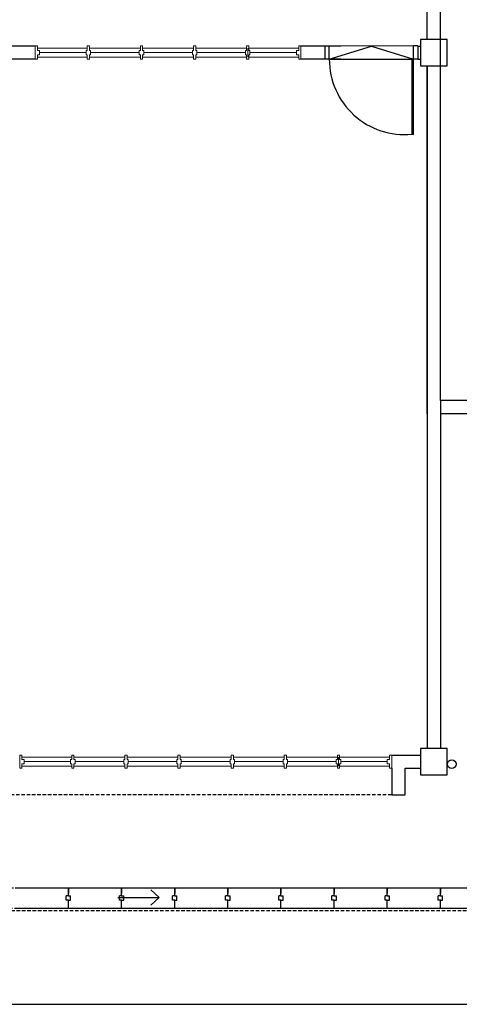
# Model space of a CAD drawing. Units: inches. Extents: x 115952 to 966119, y -755850 to 18208.
# Drawn here: x 951968 to 952278, y -623026 to -622331 of the extents above; entities that cross this region are included whole.
import ezdxf

# ---------------------------------------------------------------- set-up
doc = ezdxf.new("R2010")
doc.units = ezdxf.units.IN
doc.header["$MEASUREMENT"] = 0
doc.linetypes.add('DASHED2', pattern=[0.375, 0.25, -0.125])
for name, color, linetype in [('BDIM100', 15, 'Continuous'), ('CEILING', 1, 'Continuous'), ('DOOR', 1, 'Continuous'), ('gutter', 15, 'Continuous'), ('new apron', 15, 'DASHED2'), ('paving', 15, 'Continuous'), ('SECTION DOO', 8, 'Continuous'), ('shadow line', 8, 'DASHED2'), ('WALL', 1, 'Continuous')]:
    doc.layers.add(name, color=color, linetype=linetype)
doc.layers.add('BWALL', color=3, linetype='Continuous', lineweight=25)
doc.layers.add('BWINDOW', color=1, linetype='Continuous', lineweight=15)

msp = doc.modelspace()

# ---------------------------------------------------------------- linework, layer by layer
at = {"color": 15}
for p, q in [((952269.38, -622345.36, 6561.93), (952250.63, -622345.36, 6561.93)), ((952250.63, -622345.36, 6561.93), (952250.63, -622364.11, 6561.93)), ((952269.38, -622364.11, 6561.93), (952269.38, -622345.36, 6561.93)), ((951978.77, -622350.05, 6561.93), (951961.81, -622350.06, 6561.93)), ((952183.2, -622350.05, 6561.93), (952183.2, -622359.42, 6561.93)), ((952183.2, -622350.05, 6561.93), (952183.2, -622359.42, 6561.93)), ((952245.7, -622350.04, 6561.93), (952186.32, -622350.05, 6561.93)), ((951978.77, -622359.42, 6561.93), (951961.81, -622359.43, 6561.93)), ((952186.36, -622359.41, 6561.93), (952245.7, -622359.42, 6561.93)), ((952250.63, -622364.11, 6561.93), (952269.38, -622364.11, 6561.93)), ((952269.4, -622845.4, 6561.93), (952250.65, -622845.4, 6561.93)), ((952250.65, -622845.4, 6561.93), (952250.65, -622864.15, 6561.93)), ((952269.4, -622864.15, 6561.93), (952269.4, -622845.4, 6561.93)), ((952250.65, -622864.15, 6561.93), (952269.4, -622864.15, 6561.93)), ((952037, -622950.57, 6561.93), (952066.3, -622950.57, 6561.93)), ((952060.32, -622945.13, 6561.93), (952066.3, -622950.57, 6561.93)), ((952066.3, -622950.57, 6561.93), (952060.32, -622956, 6561.93))]:
    msp.add_line(p, q, dxfattribs=at)
at = {"layer": 'BDIM100', "color": 15}
for p, q in [((951964.73, -622943.84, 6561.93), (952002.23, -622943.84, 6561.93)), ((952002.23, -622949.46, 6561.93), (952002.23, -622943.84, 6561.93)), ((952002.23, -622949.46, 6561.93), (952002.23, -622943.84, 6561.93)), ((952002.23, -622943.84, 6561.93), (952002.23, -622947.8, 6561.93)), ((952002.23, -622943.84, 6561.93), (952039.73, -622943.84, 6561.93)), ((952039.73, -622949.46, 6561.93), (952039.73, -622943.84, 6561.93)), ((952039.73, -622949.46, 6561.93), (952039.73, -622943.84, 6561.93)), ((952039.73, -622943.84, 6561.93), (952039.73, -622947.8, 6561.93)), ((952039.73, -622943.84, 6561.93), (952077.23, -622943.84, 6561.93)), ((952077.23, -622949.46, 6561.93), (952077.23, -622943.84, 6561.93)), ((952077.23, -622949.46, 6561.93), (952077.23, -622943.84, 6561.93)), ((952077.23, -622943.84, 6561.93), (952077.23, -622947.8, 6561.93)), ((952077.23, -622943.84, 6561.93), (952114.73, -622943.84, 6561.93)), ((952114.73, -622949.46, 6561.93), (952114.73, -622943.84, 6561.93)), ((952114.73, -622949.46, 6561.93), (952114.73, -622943.84, 6561.93)), ((952114.73, -622943.84, 6561.93), (952114.73, -622947.8, 6561.93)), ((952114.73, -622943.84, 6561.93), (952152.23, -622943.84, 6561.93)), ((952152.23, -622949.46, 6561.93), (952152.23, -622943.84, 6561.93)), ((952152.23, -622949.46, 6561.93), (952152.23, -622943.84, 6561.93)), ((952152.23, -622943.84, 6561.93), (952152.23, -622947.8, 6561.93)), ((952152.23, -622943.84, 6561.93), (952189.73, -622943.84, 6561.93)), ((952189.73, -622949.46, 6561.93), (952189.73, -622943.84, 6561.93)), ((952189.73, -622949.46, 6561.93), (952189.73, -622943.84, 6561.93)), ((952189.73, -622943.84, 6561.93), (952189.73, -622947.8, 6561.93)), ((952189.73, -622943.84, 6561.93), (952227.23, -622943.84, 6561.93)), ((952227.23, -622949.46, 6561.93), (952227.23, -622943.84, 6561.93)), ((952227.23, -622949.46, 6561.93), (952227.23, -622943.84, 6561.93)), ((952227.23, -622943.84, 6561.93), (952227.23, -622947.8, 6561.93)), ((952227.23, -622943.84, 6561.93), (952264.73, -622943.84, 6561.93)), ((952264.73, -622949.46, 6561.93), (952264.73, -622943.84, 6561.93)), ((952264.73, -622949.46, 6561.93), (952264.73, -622943.84, 6561.93)), ((952264.73, -622943.84, 6561.93), (952264.73, -622947.8, 6561.93)), ((952264.73, -622943.84, 6561.93), (952302.23, -622943.84, 6561.93)), ((952000.67, -622952.59, 6561.93), (952000.67, -622949.46, 6561.93)), ((952002.23, -622949.46, 6561.93), (952000.67, -622949.46, 6561.93)), ((952002.23, -622949.46, 6561.93), (952003.79, -622949.46, 6561.93)), ((952003.79, -622952.59, 6561.93), (952003.79, -622949.46, 6561.93)), ((952038.17, -622952.59, 6561.93), (952038.17, -622949.46, 6561.93)), ((952039.73, -622949.46, 6561.93), (952038.17, -622949.46, 6561.93)), ((952039.73, -622949.46, 6561.93), (952041.29, -622949.46, 6561.93)), ((952041.29, -622952.59, 6561.93), (952041.29, -622949.46, 6561.93)), ((952075.67, -622952.59, 6561.93), (952075.67, -622949.46, 6561.93)), ((952077.23, -622949.46, 6561.93), (952075.67, -622949.46, 6561.93)), ((952077.23, -622949.46, 6561.93), (952078.79, -622949.46, 6561.93)), ((952078.79, -622952.59, 6561.93), (952078.79, -622949.46, 6561.93)), ((952113.17, -622952.59, 6561.93), (952113.17, -622949.46, 6561.93)), ((952114.73, -622949.46, 6561.93), (952113.17, -622949.46, 6561.93)), ((952114.73, -622949.46, 6561.93), (952116.29, -622949.46, 6561.93)), ((952116.29, -622952.59, 6561.93), (952116.29, -622949.46, 6561.93)), ((952150.67, -622952.59, 6561.93), (952150.67, -622949.46, 6561.93)), ((952152.23, -622949.46, 6561.93), (952150.67, -622949.46, 6561.93)), ((952152.23, -622949.46, 6561.93), (952153.79, -622949.46, 6561.93)), ((952153.79, -622952.59, 6561.93), (952153.79, -622949.46, 6561.93)), ((952188.17, -622952.59, 6561.93), (952188.17, -622949.46, 6561.93)), ((952189.73, -622949.46, 6561.93), (952188.17, -622949.46, 6561.93)), ((952189.73, -622949.46, 6561.93), (952191.29, -622949.46, 6561.93)), ((952191.29, -622952.59, 6561.93), (952191.29, -622949.46, 6561.93)), ((952225.67, -622952.59, 6561.93), (952225.67, -622949.46, 6561.93)), ((952227.23, -622949.46, 6561.93), (952225.67, -622949.46, 6561.93)), ((952227.23, -622949.46, 6561.93), (952228.79, -622949.46, 6561.93)), ((952228.79, -622952.59, 6561.93), (952228.79, -622949.46, 6561.93)), ((952263.17, -622952.59, 6561.93), (952263.17, -622949.46, 6561.93)), ((952264.73, -622949.46, 6561.93), (952263.17, -622949.46, 6561.93)), ((952264.73, -622949.46, 6561.93), (952266.29, -622949.46, 6561.93)), ((952266.29, -622952.59, 6561.93), (952266.29, -622949.46, 6561.93)), ((952002.23, -622952.59, 6561.93), (952000.67, -622952.59, 6561.93)), ((952002.23, -622958.21, 6561.93), (952002.23, -622952.59, 6561.93)), ((952002.23, -622958.21, 6561.93), (952002.23, -622952.59, 6561.93)), ((952002.23, -622952.59, 6561.93), (952003.79, -622952.59, 6561.93)), ((952039.73, -622952.59, 6561.93), (952038.17, -622952.59, 6561.93)), ((952039.73, -622958.21, 6561.93), (952039.73, -622952.59, 6561.93)), ((952039.73, -622958.21, 6561.93), (952039.73, -622952.59, 6561.93)), ((952039.73, -622952.59, 6561.93), (952041.29, -622952.59, 6561.93)), ((952077.23, -622952.59, 6561.93), (952075.67, -622952.59, 6561.93)), ((952077.23, -622958.21, 6561.93), (952077.23, -622952.59, 6561.93)), ((952077.23, -622958.21, 6561.93), (952077.23, -622952.59, 6561.93)), ((952077.23, -622952.59, 6561.93), (952078.79, -622952.59, 6561.93)), ((952114.73, -622952.59, 6561.93), (952113.17, -622952.59, 6561.93)), ((952114.73, -622958.21, 6561.93), (952114.73, -622952.59, 6561.93)), ((952114.73, -622958.21, 6561.93), (952114.73, -622952.59, 6561.93)), ((952114.73, -622952.59, 6561.93), (952116.29, -622952.59, 6561.93)), ((952152.23, -622952.59, 6561.93), (952150.67, -622952.59, 6561.93)), ((952152.23, -622958.21, 6561.93), (952152.23, -622952.59, 6561.93)), ((952152.23, -622958.21, 6561.93), (952152.23, -622952.59, 6561.93)), ((952152.23, -622952.59, 6561.93), (952153.79, -622952.59, 6561.93)), ((952189.73, -622952.59, 6561.93), (952188.17, -622952.59, 6561.93)), ((952189.73, -622958.21, 6561.93), (952189.73, -622952.59, 6561.93)), ((952189.73, -622958.21, 6561.93), (952189.73, -622952.59, 6561.93)), ((952189.73, -622952.59, 6561.93), (952191.29, -622952.59, 6561.93)), ((952227.23, -622952.59, 6561.93), (952225.67, -622952.59, 6561.93)), ((952227.23, -622958.21, 6561.93), (952227.23, -622952.59, 6561.93)), ((952227.23, -622958.21, 6561.93), (952227.23, -622952.59, 6561.93)), ((952227.23, -622952.59, 6561.93), (952228.79, -622952.59, 6561.93)), ((952264.73, -622952.59, 6561.93), (952263.17, -622952.59, 6561.93)), ((952264.73, -622958.21, 6561.93), (952264.73, -622952.59, 6561.93)), ((952264.73, -622958.21, 6561.93), (952264.73, -622952.59, 6561.93)), ((952264.73, -622952.59, 6561.93), (952266.29, -622952.59, 6561.93)), ((951964.73, -622958.21, 6561.93), (952002.23, -622958.21, 6561.93)), ((952002.23, -622958.21, 6561.93), (952039.73, -622958.21, 6561.93)), ((952039.73, -622958.21, 6561.93), (952077.23, -622958.21, 6561.93)), ((952077.23, -622958.21, 6561.93), (952114.73, -622958.21, 6561.93)), ((952114.73, -622958.21, 6561.93), (952152.23, -622958.21, 6561.93)), ((952152.23, -622958.21, 6561.93), (952189.73, -622958.21, 6561.93)), ((952189.73, -622958.21, 6561.93), (952227.23, -622958.21, 6561.93)), ((952227.23, -622958.21, 6561.93), (952264.73, -622958.21, 6561.93)), ((952264.73, -622958.21, 6561.93), (952302.23, -622958.21, 6561.93))]:
    msp.add_line(p, q, dxfattribs=at)
at = {"layer": 'BWALL', "color": 15}
for p, q in [((952289.65, -622600.07, 6561.93), (952264.71, -622600.07, 6561.93)), ((952289.65, -622609.44, 6561.93), (952264.71, -622609.44, 6561.93)), ((952230.4, -622850.09, 6561.93), (952250.65, -622850.09, 6561.93)), ((952230.4, -622859.46, 6561.93), (952230.4, -622878.21, 6561.93)), ((952239.77, -622878.21, 6561.93), (952239.77, -622859.46, 6561.93)), ((952239.77, -622859.46, 6561.93), (952250.65, -622859.46, 6561.93)), ((952230.4, -622878.21, 6561.93), (952239.77, -622878.21, 6561.93))]:
    msp.add_line(p, q, dxfattribs=at)
at = {"layer": 'BWINDOW', "color": 15}
for p, q in [((951978.77, -622350.04, 6561.93), (951978.77, -622359.42, 6561.93)), ((951980.33, -622350.04, 6561.93), (951978.77, -622350.04, 6561.93)), ((951980.33, -622350.04, 6561.93), (951980.33, -622353.17, 6561.93)), ((951980.33, -622351.61, 6561.93), (952015.49, -622351.61, 6561.93)), ((951981.89, -622353.17, 6561.93), (951980.33, -622353.17, 6561.93)), ((951981.89, -622353.17, 6561.93), (951981.89, -622356.29, 6561.93)), ((952014.71, -622353.17, 6561.93), (952015.49, -622353.17, 6561.93)), ((952014.71, -622353.17, 6561.93), (952014.71, -622356.29, 6561.93)), ((952015.49, -622350.04, 6561.93), (952015.49, -622353.17, 6561.93)), ((952015.49, -622350.04, 6561.93), (952017.05, -622350.04, 6561.93)), ((952017.05, -622350.04, 6561.93), (952017.05, -622353.17, 6561.93)), ((952017.05, -622351.61, 6561.93), (952052.99, -622351.61, 6561.93)), ((952017.83, -622353.17, 6561.93), (952017.05, -622353.17, 6561.93)), ((952017.83, -622353.17, 6561.93), (952017.83, -622356.29, 6561.93)), ((952052.21, -622353.17, 6561.93), (952052.99, -622353.17, 6561.93)), ((952052.21, -622353.17, 6561.93), (952052.21, -622356.29, 6561.93)), ((952052.99, -622350.04, 6561.93), (952052.99, -622353.17, 6561.93)), ((952052.99, -622350.04, 6561.93), (952054.55, -622350.04, 6561.93)), ((952054.55, -622350.04, 6561.93), (952054.55, -622353.17, 6561.93)), ((952054.55, -622351.61, 6561.93), (952090.49, -622351.61, 6561.93)), ((952055.33, -622353.17, 6561.93), (952054.55, -622353.17, 6561.93)), ((952055.33, -622353.17, 6561.93), (952055.33, -622356.29, 6561.93)), ((952089.71, -622353.17, 6561.93), (952090.49, -622353.17, 6561.93)), ((952089.71, -622353.17, 6561.93), (952089.71, -622356.29, 6561.93)), ((952090.49, -622350.04, 6561.93), (952090.49, -622353.17, 6561.93)), ((952090.49, -622350.04, 6561.93), (952092.05, -622350.04, 6561.93)), ((952092.05, -622350.04, 6561.93), (952092.05, -622353.17, 6561.93)), ((952092.05, -622351.61, 6561.93), (952127.99, -622351.61, 6561.93)), ((952092.83, -622353.17, 6561.93), (952092.05, -622353.17, 6561.93)), ((952092.83, -622353.17, 6561.93), (952092.83, -622356.29, 6561.93)), ((952127.21, -622353.17, 6561.93), (952127.99, -622353.17, 6561.93)), ((952127.21, -622353.17, 6561.93), (952127.21, -622356.29, 6561.93)), ((952127.99, -622350.04, 6561.93), (952127.99, -622353.17, 6561.93)), ((952127.99, -622350.04, 6561.93), (952129.55, -622350.04, 6561.93)), ((952128.77, -622351.61, 6561.93), (952128.77, -622357.86, 6561.93)), ((952129.55, -622350.04, 6561.93), (952129.55, -622353.17, 6561.93)), ((952129.55, -622351.61, 6561.93), (952164.71, -622351.61, 6561.93)), ((952130.33, -622353.17, 6561.93), (952129.55, -622353.17, 6561.93)), ((952130.33, -622353.17, 6561.93), (952130.33, -622356.29, 6561.93)), ((952163.15, -622353.17, 6561.93), (952163.15, -622356.29, 6561.93)), ((952163.15, -622353.17, 6561.93), (952164.71, -622353.17, 6561.93)), ((952164.71, -622350.04, 6561.93), (952164.71, -622353.17, 6561.93)), ((952164.71, -622350.04, 6561.93), (952166.27, -622350.04, 6561.93)), ((952166.27, -622350.04, 6561.93), (952166.27, -622359.42, 6561.93)), ((952166.27, -622351.61, 6561.93), (952166.27, -622357.86, 6561.93)), ((952166.27, -622351.61, 6561.93), (952166.27, -622357.86, 6561.93)), ((951978.77, -622359.42, 6561.93), (951980.33, -622359.42, 6561.93)), ((951978.83, -622359.42, 6561.93), (951980.39, -622359.42, 6561.93)), ((951980.33, -622356.29, 6561.93), (951980.33, -622359.42, 6561.93)), ((951981.89, -622356.29, 6561.93), (951980.33, -622356.29, 6561.93)), ((952015.49, -622357.86, 6561.93), (951980.33, -622357.86, 6561.93)), ((952014.71, -622354.73, 6561.93), (951981.89, -622354.73, 6561.93)), ((952014.71, -622356.29, 6561.93), (952015.49, -622356.29, 6561.93)), ((952015.49, -622356.29, 6561.93), (952015.49, -622359.42, 6561.93)), ((952017.05, -622359.42, 6561.93), (952015.49, -622359.42, 6561.93)), ((952017.05, -622356.29, 6561.93), (952017.05, -622359.42, 6561.93)), ((952017.83, -622356.29, 6561.93), (952017.05, -622356.29, 6561.93)), ((952052.99, -622357.86, 6561.93), (952017.05, -622357.86, 6561.93)), ((952052.21, -622354.73, 6561.93), (952017.83, -622354.73, 6561.93)), ((952052.21, -622356.29, 6561.93), (952052.99, -622356.29, 6561.93)), ((952052.99, -622356.29, 6561.93), (952052.99, -622359.42, 6561.93)), ((952054.55, -622359.42, 6561.93), (952052.99, -622359.42, 6561.93)), ((952054.55, -622356.29, 6561.93), (952054.55, -622359.42, 6561.93)), ((952055.33, -622356.29, 6561.93), (952054.55, -622356.29, 6561.93)), ((952090.49, -622357.86, 6561.93), (952054.55, -622357.86, 6561.93)), ((952089.71, -622354.73, 6561.93), (952055.33, -622354.73, 6561.93)), ((952089.71, -622356.29, 6561.93), (952090.49, -622356.29, 6561.93)), ((952090.49, -622356.29, 6561.93), (952090.49, -622359.42, 6561.93)), ((952092.05, -622359.42, 6561.93), (952090.49, -622359.42, 6561.93)), ((952092.05, -622356.29, 6561.93), (952092.05, -622359.42, 6561.93)), ((952092.83, -622356.29, 6561.93), (952092.05, -622356.29, 6561.93)), ((952127.99, -622357.86, 6561.93), (952092.05, -622357.86, 6561.93)), ((952127.21, -622354.73, 6561.93), (952092.83, -622354.73, 6561.93)), ((952127.21, -622356.29, 6561.93), (952127.99, -622356.29, 6561.93)), ((952127.99, -622356.29, 6561.93), (952127.99, -622359.42, 6561.93)), ((952129.55, -622359.42, 6561.93), (952127.99, -622359.42, 6561.93)), ((952129.55, -622356.29, 6561.93), (952129.55, -622359.42, 6561.93)), ((952130.33, -622356.29, 6561.93), (952129.55, -622356.29, 6561.93)), ((952164.71, -622357.86, 6561.93), (952129.55, -622357.86, 6561.93)), ((952163.15, -622354.73, 6561.93), (952130.33, -622354.73, 6561.93)), ((952163.15, -622356.29, 6561.93), (952164.71, -622356.29, 6561.93)), ((952164.71, -622356.29, 6561.93), (952164.71, -622359.42, 6561.93)), ((952166.27, -622359.42, 6561.93), (952164.71, -622359.42, 6561.93)), ((951967.83, -622850.09, 6561.93), (951967.83, -622859.46, 6561.93)), ((951969.4, -622850.09, 6561.93), (951967.83, -622850.09, 6561.93)), ((951969.4, -622850.09, 6561.93), (951969.4, -622853.21, 6561.93)), ((951969.4, -622851.65, 6561.93), (952004.55, -622851.65, 6561.93)), ((951970.96, -622853.21, 6561.93), (951969.4, -622853.21, 6561.93)), ((951970.96, -622853.21, 6561.93), (951970.96, -622856.34, 6561.93)), ((952003.77, -622853.21, 6561.93), (952004.55, -622853.21, 6561.93)), ((952003.77, -622853.21, 6561.93), (952003.77, -622856.34, 6561.93)), ((952004.55, -622850.09, 6561.93), (952004.55, -622853.21, 6561.93)), ((952004.55, -622850.09, 6561.93), (952006.12, -622850.09, 6561.93)), ((952006.12, -622850.09, 6561.93), (952006.12, -622853.21, 6561.93)), ((952006.12, -622851.65, 6561.93), (952042.05, -622851.65, 6561.93)), ((952006.9, -622853.21, 6561.93), (952006.12, -622853.21, 6561.93)), ((952006.9, -622853.21, 6561.93), (952006.9, -622856.34, 6561.93)), ((952041.27, -622853.21, 6561.93), (952042.05, -622853.21, 6561.93)), ((952041.27, -622853.21, 6561.93), (952041.27, -622856.34, 6561.93)), ((952042.05, -622850.09, 6561.93), (952042.05, -622853.21, 6561.93)), ((952042.05, -622850.09, 6561.93), (952043.62, -622850.09, 6561.93)), ((952043.62, -622850.09, 6561.93), (952043.62, -622853.21, 6561.93)), ((952043.62, -622851.65, 6561.93), (952079.55, -622851.65, 6561.93)), ((952044.4, -622853.21, 6561.93), (952043.62, -622853.21, 6561.93)), ((952044.4, -622853.21, 6561.93), (952044.4, -622856.34, 6561.93)), ((952078.77, -622853.21, 6561.93), (952079.55, -622853.21, 6561.93)), ((952078.77, -622853.21, 6561.93), (952078.77, -622856.34, 6561.93)), ((952079.55, -622850.09, 6561.93), (952079.55, -622853.21, 6561.93)), ((952079.55, -622850.09, 6561.93), (952081.12, -622850.09, 6561.93)), ((952081.12, -622850.09, 6561.93), (952081.12, -622853.21, 6561.93)), ((952081.12, -622851.65, 6561.93), (952117.05, -622851.65, 6561.93)), ((952081.9, -622853.21, 6561.93), (952081.12, -622853.21, 6561.93)), ((952081.9, -622853.21, 6561.93), (952081.9, -622856.34, 6561.93)), ((952116.27, -622853.21, 6561.93), (952117.05, -622853.21, 6561.93)), ((952116.27, -622853.21, 6561.93), (952116.27, -622856.34, 6561.93)), ((952117.05, -622850.09, 6561.93), (952117.05, -622853.21, 6561.93)), ((952117.05, -622850.09, 6561.93), (952118.62, -622850.09, 6561.93)), ((952118.62, -622850.09, 6561.93), (952118.62, -622853.21, 6561.93)), ((952118.62, -622851.65, 6561.93), (952154.55, -622851.65, 6561.93)), ((952119.4, -622853.21, 6561.93), (952118.62, -622853.21, 6561.93)), ((952119.4, -622853.21, 6561.93), (952119.4, -622856.34, 6561.93)), ((952153.77, -622853.21, 6561.93), (952154.55, -622853.21, 6561.93)), ((952153.77, -622853.21, 6561.93), (952153.77, -622856.34, 6561.93)), ((952154.55, -622850.09, 6561.93), (952154.55, -622853.21, 6561.93)), ((952154.55, -622850.09, 6561.93), (952156.12, -622850.09, 6561.93)), ((952156.12, -622850.09, 6561.93), (952156.12, -622853.21, 6561.93)), ((952156.12, -622851.65, 6561.93), (952192.05, -622851.65, 6561.93)), ((952156.9, -622853.21, 6561.93), (952156.12, -622853.21, 6561.93)), ((952156.9, -622853.21, 6561.93), (952156.9, -622856.34, 6561.93)), ((952191.27, -622853.21, 6561.93), (952192.05, -622853.21, 6561.93)), ((952191.27, -622853.21, 6561.93), (952191.27, -622856.34, 6561.93)), ((952192.05, -622850.09, 6561.93), (952192.05, -622853.21, 6561.93)), ((952192.05, -622850.09, 6561.93), (952193.62, -622850.09, 6561.93)), ((952192.83, -622851.65, 6561.93), (952192.83, -622857.9, 6561.93)), ((952193.62, -622850.09, 6561.93), (952193.62, -622853.21, 6561.93)), ((952193.62, -622851.65, 6561.93), (952228.77, -622851.65, 6561.93)), ((952194.4, -622853.21, 6561.93), (952193.62, -622853.21, 6561.93)), ((952194.4, -622853.21, 6561.93), (952194.4, -622856.34, 6561.93)), ((952227.21, -622853.21, 6561.93), (952227.21, -622856.34, 6561.93)), ((952227.21, -622853.21, 6561.93), (952228.77, -622853.21, 6561.93)), ((952228.77, -622850.09, 6561.93), (952228.77, -622853.21, 6561.93)), ((952228.77, -622850.09, 6561.93), (952230.33, -622850.09, 6561.93)), ((952230.33, -622850.09, 6561.93), (952230.33, -622859.46, 6561.93)), ((952230.33, -622850.09, 6561.93), (952230.33, -622859.46, 6561.93)), ((952230.33, -622851.65, 6561.93), (952230.33, -622857.9, 6561.93)), ((952230.33, -622851.65, 6561.93), (952230.33, -622857.9, 6561.93)), ((951967.83, -622859.46, 6561.93), (951969.4, -622859.46, 6561.93)), ((951969.4, -622856.34, 6561.93), (951969.4, -622859.46, 6561.93)), ((951970.96, -622856.34, 6561.93), (951969.4, -622856.34, 6561.93)), ((952004.55, -622857.9, 6561.93), (951969.4, -622857.9, 6561.93)), ((952003.77, -622854.77, 6561.93), (951970.96, -622854.77, 6561.93)), ((952003.77, -622856.34, 6561.93), (952004.55, -622856.34, 6561.93)), ((952004.55, -622856.34, 6561.93), (952004.55, -622859.46, 6561.93)), ((952006.12, -622859.46, 6561.93), (952004.55, -622859.46, 6561.93)), ((952006.12, -622856.34, 6561.93), (952006.12, -622859.46, 6561.93)), ((952006.9, -622856.34, 6561.93), (952006.12, -622856.34, 6561.93)), ((952042.05, -622857.9, 6561.93), (952006.12, -622857.9, 6561.93)), ((952041.27, -622854.77, 6561.93), (952006.9, -622854.77, 6561.93)), ((952041.27, -622856.34, 6561.93), (952042.05, -622856.34, 6561.93)), ((952042.05, -622856.34, 6561.93), (952042.05, -622859.46, 6561.93)), ((952043.62, -622859.46, 6561.93), (952042.05, -622859.46, 6561.93)), ((952043.62, -622856.34, 6561.93), (952043.62, -622859.46, 6561.93)), ((952044.4, -622856.34, 6561.93), (952043.62, -622856.34, 6561.93)), ((952079.55, -622857.9, 6561.93), (952043.62, -622857.9, 6561.93)), ((952078.77, -622854.77, 6561.93), (952044.4, -622854.77, 6561.93)), ((952078.77, -622856.34, 6561.93), (952079.55, -622856.34, 6561.93)), ((952079.55, -622856.34, 6561.93), (952079.55, -622859.46, 6561.93)), ((952081.12, -622859.46, 6561.93), (952079.55, -622859.46, 6561.93)), ((952081.12, -622856.34, 6561.93), (952081.12, -622859.46, 6561.93)), ((952081.9, -622856.34, 6561.93), (952081.12, -622856.34, 6561.93)), ((952117.05, -622857.9, 6561.93), (952081.12, -622857.9, 6561.93)), ((952116.27, -622854.77, 6561.93), (952081.9, -622854.77, 6561.93)), ((952116.27, -622856.34, 6561.93), (952117.05, -622856.34, 6561.93)), ((952117.05, -622856.34, 6561.93), (952117.05, -622859.46, 6561.93)), ((952118.62, -622859.46, 6561.93), (952117.05, -622859.46, 6561.93)), ((952118.62, -622856.34, 6561.93), (952118.62, -622859.46, 6561.93)), ((952119.4, -622856.34, 6561.93), (952118.62, -622856.34, 6561.93)), ((952154.55, -622857.9, 6561.93), (952118.62, -622857.9, 6561.93)), ((952153.77, -622854.77, 6561.93), (952119.4, -622854.77, 6561.93)), ((952153.77, -622856.34, 6561.93), (952154.55, -622856.34, 6561.93)), ((952154.55, -622856.34, 6561.93), (952154.55, -622859.46, 6561.93)), ((952156.12, -622859.46, 6561.93), (952154.55, -622859.46, 6561.93)), ((952156.12, -622856.34, 6561.93), (952156.12, -622859.46, 6561.93)), ((952156.9, -622856.34, 6561.93), (952156.12, -622856.34, 6561.93)), ((952192.05, -622857.9, 6561.93), (952156.12, -622857.9, 6561.93)), ((952191.27, -622854.77, 6561.93), (952156.9, -622854.77, 6561.93)), ((952191.27, -622856.34, 6561.93), (952192.05, -622856.34, 6561.93)), ((952192.05, -622856.34, 6561.93), (952192.05, -622859.46, 6561.93)), ((952193.62, -622859.46, 6561.93), (952192.05, -622859.46, 6561.93)), ((952193.62, -622856.34, 6561.93), (952193.62, -622859.46, 6561.93)), ((952194.4, -622856.34, 6561.93), (952193.62, -622856.34, 6561.93)), ((952228.77, -622857.9, 6561.93), (952193.62, -622857.9, 6561.93)), ((952227.21, -622854.77, 6561.93), (952194.4, -622854.77, 6561.93)), ((952227.21, -622856.34, 6561.93), (952228.77, -622856.34, 6561.93)), ((952228.77, -622856.34, 6561.93), (952228.77, -622859.46, 6561.93)), ((952230.33, -622859.46, 6561.93), (952228.77, -622859.46, 6561.93))]:
    msp.add_line(p, q, dxfattribs=at)
at = {"layer": 'CEILING', "color": 15}
msp.add_line((952245.71, -622412.54, 6561.93), (952244.53, -622412.54, 6561.93), dxfattribs=at)
at = {"layer": 'DOOR', "color": 15}
for p, q in [((952183.2, -622350.05, 6561.93), (952183.2, -622359.43, 6561.93)), ((952186.32, -622350.05, 6561.93), (952183.2, -622350.05, 6561.93)), ((952186.32, -622359.55, 6561.93), (952186.32, -622350.05, 6561.93)), ((952245.7, -622359.42, 6561.93), (952245.7, -622350.04, 6561.93)), ((952245.7, -622359.42, 6561.93), (952245.7, -622350.04, 6561.93)), ((952248.82, -622350.04, 6561.93), (952245.7, -622350.04, 6561.93)), ((952248.82, -622350.04, 6561.93), (952248.82, -622359.42, 6561.93)), ((952186.32, -622359.43, 6561.93), (952183.2, -622359.43, 6561.93)), ((952244.53, -622359.42, 6561.93), (952244.53, -622412.54, 6561.93)), ((952245.7, -622359.42, 6561.93), (952244.53, -622359.42, 6561.93)), ((952245.71, -622412.54, 6561.93), (952245.7, -622359.42, 6561.93)), ((952248.82, -622359.42, 6561.93), (952245.7, -622359.42, 6561.93)), ((952248.82, -622359.42, 6561.93), (952245.7, -622359.42, 6561.93))]:
    msp.add_line(p, q, dxfattribs=at)
at = {"layer": 'DOOR', "color": 15, "extrusion": (-5.41577e-10, -1.19957e-09, 1)}
msp.add_ellipse((952239.42, -622359.4, 6561.93), major_axis=(53.12, -0.44, 0), ratio=1, start_param=3.149964, end_param=4.81708, dxfattribs=at)
at = {"layer": 'gutter', "color": 15}
msp.add_circle((952272.73, -622856.55, 6561.93), 3.12, dxfattribs=at)
at = {"layer": 'new apron', "color": 15, "ltscale": 10}
for p, q in [((951552.21, -622943.84, 6561.93), (952302.23, -622943.84, 6561.93)), ((951566.59, -622958.21, 6561.93), (952316.6, -622958.21, 6561.93)), ((951568.15, -622959.77, 6561.93), (952318.17, -622959.77, 6561.93))]:
    msp.add_line(p, q, dxfattribs=at)
at = {"layer": 'paving', "color": 15}
msp.add_line((951103.79, -623025.92, 6594.96), (953278.23, -623025.92, 6594.96), dxfattribs=at)
at = {"layer": 'SECTION DOO', "color": 15}
for p, q in [((952186.32, -622359.43, 6561.93), (952216.01, -622350.05, 6561.93)), ((952216.01, -622350.05, 6561.93), (952245.7, -622359.42, 6561.93))]:
    msp.add_line(p, q, dxfattribs=at)
at = {"layer": 'shadow line', "color": 15, "ltscale": 10}
msp.add_line((952230.27, -622878.21, 6561.93), (951956.89, -622878.21, 6561.93), dxfattribs=at)
at = {"layer": 'WALL', "color": 15}
for p, q in [((952255.34, -622345.36, 6561.93), (952255.34, -622114.24, 6561.93)), ((952264.71, -622600.07, 6561.93), (952264.71, -622114.24, 6561.93)), ((952194.44, -622350.05, 6561.93), (952166.27, -622350.05, 6561.93)), ((952248.86, -622350.05, 6561.93), (952250.66, -622350.05, 6561.93)), ((952194.44, -622359.42, 6561.93), (952166.27, -622359.42, 6561.93)), ((952248.82, -622359.42, 6561.93), (952250.63, -622359.42, 6561.93)), ((952255.34, -622609.44, 6561.93), (952255.34, -622364.11, 6561.93)), ((952255.34, -622364.11, 6561.93), (952255.34, -622845.4, 6561.93)), ((952264.71, -622600.07, 6561.93), (952264.71, -622845.4, 6561.93)), ((952255.34, -622818.9, 6561.93), (952255.34, -622845.4, 6561.93)), ((952264.71, -622818.9, 6561.93), (952264.71, -622845.4, 6561.93))]:
    msp.add_line(p, q, dxfattribs=at)

doc.saveas('drawing.dxf')
